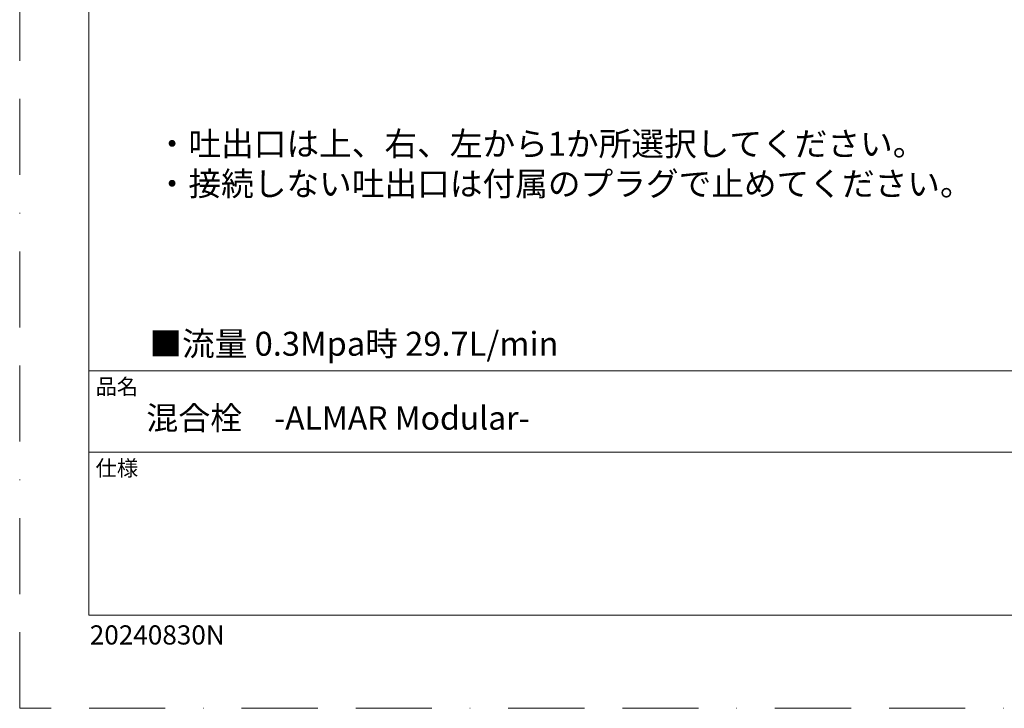
# Model space of a CAD drawing. Units: millimetres. Extents: x 0 to 420, y 0 to 594.
# Drawn here: x 0 to 206, y 0 to 144 of the extents above; entities that cross this region are included whole.
import ezdxf

# ---------------------------------------------------------------- set-up
doc = ezdxf.new("R2010")
doc.units = ezdxf.units.MM
doc.header["$LTSCALE"] = 50
doc.linetypes.add('BORDER', pattern=[44.45, 12.7, -6.35, 12.7, -6.35, 0, -6.35])
doc.layers.add('BORDER', color=4, linetype='BORDER', lineweight=20, plot=False)
for name, color, linetype, lineweight in [('DIM', 3, 'Continuous', 13), ('MODEL', 7, 'Continuous', 20), ('TEMPLATE', 7, 'Continuous', 20)]:
    doc.layers.add(name, color=color, linetype=linetype, lineweight=lineweight)
doc.styles.add('ＭＳ ゴシック', font='msgothic.ttc', dxfattribs={"bigfont": 'ＭＳ ゴシック'})

msp = doc.modelspace()

# ---------------------------------------------------------------- linework, layer by layer
at = {"layer": 'BORDER', "ltscale": 0.025}
msp.add_lwpolyline([(0, 0), (0, 594), (420, 594), (420, 0)], close=True, dxfattribs=at)
at = {"layer": 'TEMPLATE'}
for p, q in [((404.44, 70.43), (14.44, 70.43)), ((404.44, 53.43), (14.44, 53.43))]:
    msp.add_line(p, q, dxfattribs=at)
at = {"layer": 'TEMPLATE', "flags": 128}
msp.add_lwpolyline([(404.44, 579.43), (14.44, 579.43), (14.44, 19.43), (404.44, 19.43), (404.44, 579.43)], dxfattribs=at)

# ---------------------------------------------------------------- texts
at = {"layer": 'DIM', "insert": (28.4, 120.3), "char_height": 5, "width": 257.545, "attachment_point": 1, "style": 'ＭＳ ゴシック'}
msp.add_mtext('{・吐出口は上、右、左から1か所選択してください。\\P・接続しない吐出口は付属のプラグで止めてください。}', dxfattribs=at)
at = {"layer": 'MODEL', "ltscale": 0.05, "insert": (14.63, 17.31), "char_height": 4, "attachment_point": 1, "style": 'ＭＳ ゴシック'}
msp.add_mtext('{20240830N}', dxfattribs=at)
at = {"layer": 'TEMPLATE', "attachment_point": 1, "line_spacing_factor": 0.782827, "style": 'ＭＳ ゴシック'}
for s, insert, char_height in [('{■流量 0.3Mpa時 29.7L/min}', (27.06, 78.57), 5), ('品名', (15.84, 68.75), 3.258), ('{混合栓\u3000-ALMAR Modular-}', (26.44, 63.03), 4.8865), ('仕様', (15.84, 51.75), 3.258)]:
    msp.add_mtext(s, dxfattribs=dict(at, insert=insert, char_height=char_height))

doc.saveas('drawing.dxf')
